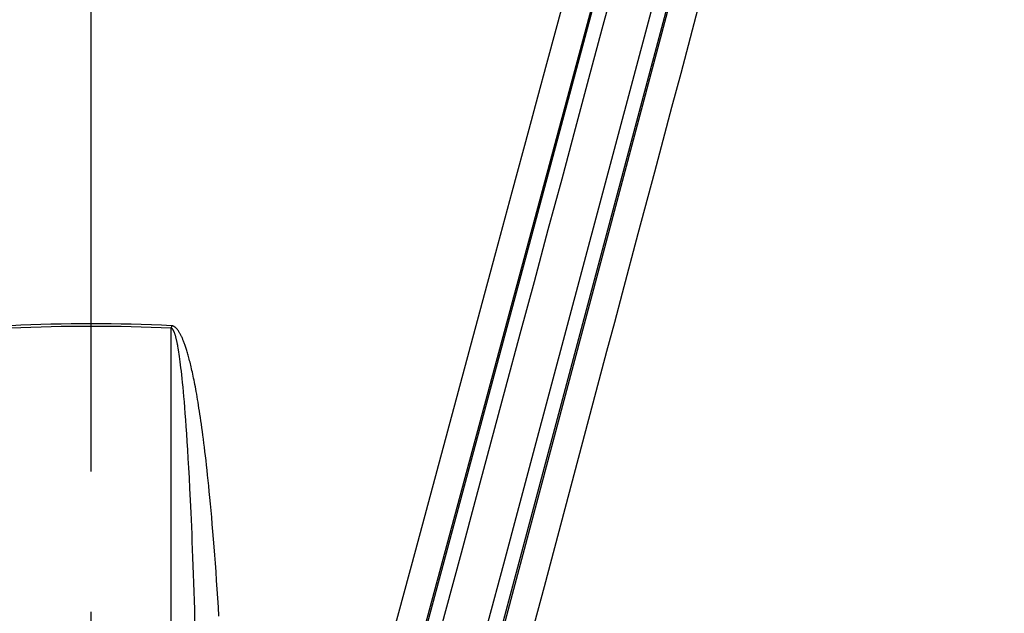
# Model space of a CAD drawing. Units: millimetres. Extents: x 0 to 594, y 0 to 420.
# Drawn here: x 472 to 490, y 297 to 308 of the extents above; entities that cross this region are included whole.
import ezdxf

# ---------------------------------------------------------------- set-up
doc = ezdxf.new("R2010")
doc.units = ezdxf.units.MM
doc.header["$LTSCALE"] = 32.67
doc.linetypes.add('CENTER', pattern=[0.6, 0.375, -0.075, 0.075, -0.075])
doc.layers.get('0').update_dxf_attribs({"linetype": 'CONTINUOUS'})
doc.layers.add('AXES', color=7, linetype='CONTINUOUS')
doc.layers.add('SOLIDES', color=7, linetype='CONTINUOUS')
doc.styles.get("Standard").update_dxf_attribs({"font": 'txt', "width": 0.85})
doc.dimstyles.new('DIMSTYLE_3', dxfattribs={"dimtxt": 3.5, "dimasz": 3.5, "dimexe": 1.5, "dimexo": 1, "dimgap": 0.875, "dimtad": 1, "dimdec": 0, "dimlfac": 4, "dimtxsty": 'STANDARD', "dimblk": '_FILLED', "dimblk1": '_FILLED', "dimblk2": '_FILLED', "dimcen": 0.09, "dimclrt": 5, "dimadec": 0, "dimazin": 0, "dimtfac": 1, "dimtdec": 0, "dimtofl": 0, "dimtmove": 0, "dimatfit": 3, "dimldrblk": '_FILLED', "dimfxl": 1, "dimtolj": 1, "dimarcsym": 0})
doc.dimstyles.new('DIMSTYLE_4', dxfattribs={"dimtxt": 3.5, "dimasz": 3.5, "dimexe": 1.5, "dimexo": 1, "dimgap": 0.875, "dimtad": 1, "dimdec": 4, "dimlfac": 4, "dimtxsty": 'STANDARD', "dimblk": '_FILLED', "dimblk1": '_FILLED', "dimblk2": '_FILLED', "dimcen": 0.09, "dimclrt": 5, "dimadec": 0, "dimazin": 0, "dimtp": 0.0001, "dimtm": 0.0001, "dimtfac": 1, "dimtdec": 4, "dimtofl": 0, "dimtmove": 0, "dimatfit": 3, "dimldrblk": '_FILLED', "dimfxl": 1, "dimtolj": 1, "dimarcsym": 0})
doc.dimstyles.new('DIMSTYLE_7', dxfattribs={"dimtxt": 3.5, "dimasz": 3.5, "dimexe": 1.5, "dimexo": 1, "dimgap": 0.875, "dimtad": 1, "dimdec": 1, "dimlfac": 4, "dimtxsty": 'STANDARD', "dimblk": '_FILLED', "dimblk1": '_FILLED', "dimblk2": '_FILLED', "dimcen": 0.09, "dimclrt": 5, "dimadec": 0, "dimazin": 0, "dimtfac": 1, "dimtdec": 1, "dimtofl": 0, "dimtmove": 0, "dimatfit": 3, "dimldrblk": '_FILLED', "dimfxl": 1, "dimtolj": 1, "dimarcsym": 0})

# ---------------------------------------------------------------- blocks, each defined once
blk = doc.blocks.new('_FILLED')
at = {"color": 0, "linetype": 'BYBLOCK'}
blk.add_solid([(0, 0), (-1, 0.2143), (-1, -0.2143)], dxfattribs=at)
blk = doc.blocks.new('*D10')
at = {"color": 2, "linetype": 'CONTINUOUS'}
for p, q in [((402.119, 374.616), (402.119, 393.781)), ((545.132, 368.605), (545.132, 393.781)), ((402.119, 392.281), (473.626, 392.281)), ((545.132, 392.281), (473.626, 392.281)), ((402.119, 349.682), (402.119, 370.959)), ((545.132, 340.626), (545.132, 366.477)), ((402.119, 302.773), (402.119, 347.022)), ((545.132, 274.345), (545.132, 338.711)), ((402.119, 293.412), (402.119, 300.965)), ((402.119, 274.345), (402.119, 291.071))]:
    blk.add_line(p, q, dxfattribs=at)
at = {"color": 2, "linetype": 'CONTINUOUS', "xscale": 3.5, "yscale": 3.5, "zscale": 3.5, "rotation": 180}
blk.add_blockref('_FILLED', (402.119, 392.281), dxfattribs=at)
at = {"color": 2, "linetype": 'CONTINUOUS', "xscale": 3.5, "yscale": 3.5, "zscale": 3.5}
blk.add_blockref('_FILLED', (545.132, 392.281), dxfattribs=at)
at = {"color": 5, "linetype": 'CONTINUOUS', "insert": (473.626, 396.656), "char_height": 3.5, "width": 8.925, "attachment_point": 2, "line_spacing_factor": 0.9}
blk.add_mtext('572', dxfattribs=at)
blk = doc.blocks.new('*D12')
at = {"color": 2, "linetype": 'CONTINUOUS'}
for p, q in [((474.626, 339.392), (560.413, 339.392)), ((558.913, 339.392), (558.913, 306.079)), ((558.913, 272.767), (558.913, 306.079)), ((544.876, 272.767), (560.413, 272.767))]:
    blk.add_line(p, q, dxfattribs=at)
at = {"color": 2, "linetype": 'CONTINUOUS', "xscale": 3.5, "yscale": 3.5, "zscale": 3.5}
for p, rotation in [((558.913, 339.392), 90), ((558.913, 272.767), 270)]:
    blk.add_blockref('_FILLED', p, dxfattribs=dict(at, rotation=rotation))
at = {"color": 5, "linetype": 'CONTINUOUS', "insert": (554.538, 306.079), "char_height": 3.5, "width": 14.875, "attachment_point": 2, "rotation": 90, "line_spacing_factor": 0.9}
blk.add_mtext('266,5', dxfattribs=at)
blk = doc.blocks.new('*D17')
at = {"color": 2, "linetype": 'CONTINUOUS'}
for p, q in [((474.428, 367.406), (573.428, 367.406)), ((571.928, 367.406), (571.928, 291.962)), ((571.928, 216.517), (571.928, 291.962)), ((525.376, 216.517), (573.428, 216.517))]:
    blk.add_line(p, q, dxfattribs=at)
at = {"color": 2, "linetype": 'CONTINUOUS', "xscale": 3.5, "yscale": 3.5, "zscale": 3.5}
for p, rotation in [((571.928, 367.406), 90), ((571.928, 216.517), 270)]:
    blk.add_blockref('_FILLED', p, dxfattribs=dict(at, rotation=rotation))
at = {"color": 5, "linetype": 'CONTINUOUS', "insert": (567.553, 291.962), "char_height": 3.5, "width": 14.875, "attachment_point": 2, "rotation": 90, "line_spacing_factor": 0.9}
blk.add_mtext('603,6', dxfattribs=at)

msp = doc.modelspace()

# ---------------------------------------------------------------- linework, layer by layer
at = {"color": 9, "linetype": 'CONTINUOUS'}
msp.add_circle((473.625845, 272.76657), 56.793257, dxfattribs=at)
at = {"color": 7, "linetype": 'CONTINUOUS'}
for radius in [55.603181, 51.1975, 50.980994, 49.664274]:
    msp.add_circle((473.625845, 272.76657), radius, dxfattribs=at)
at = {"layer": 'AXES', "color": 2, "linetype": 'CENTER'}
msp.add_line((473.625845, 280.19157), (473.625845, 343.01657), dxfattribs=at)
msp.add_circle((473.625845, 272.76657), 53.5775, dxfattribs=at)
at = {"layer": 'SOLIDES', "color": 9, "linetype": 'CONTINUOUS'}
for p, q in [((479.018037, 295.349886), (485.751572, 320.37789)), ((480.174525, 294.74707), (486.930317, 320.062047)), ((478.928771, 295.137869), (485.578101, 319.802501)), ((486.777471, 319.418914), (480.219026, 294.792147)), ((483.461603, 305.019291), (483.175132, 303.943323)), ((480.695737, 303.619181), (480.980779, 304.676375)), ((479.295089, 298.424993), (480.416266, 302.582781)), ((475.027805, 302.339314), (475.025741, 302.295785)), ((475.025747, 295.659553), (475.025741, 302.295785)), ((475.145616, 301.949562), (475.14007, 301.98078)), ((475.151262, 301.9162), (475.145616, 301.949562)), ((475.157029, 301.880465), (475.151262, 301.9162)), ((475.162929, 301.842125), (475.157029, 301.880465)), ((475.168969, 301.801025), (475.162929, 301.842125)), ((475.175158, 301.756936), (475.168969, 301.801025)), ((475.181504, 301.709602), (475.175158, 301.756936)), ((475.18801, 301.658854), (475.181504, 301.709602)), ((475.194682, 301.604428), (475.18801, 301.658854)), ((475.201521, 301.546066), (475.194682, 301.604428)), ((475.208525, 301.483594), (475.201521, 301.546066)), ((475.215695, 301.416753), (475.208525, 301.483594)), ((475.223028, 301.34527), (475.215695, 301.416753)), ((475.230521, 301.268962), (475.223028, 301.34527)), ((475.238171, 301.187553), (475.230521, 301.268962)), ((482.493646, 301.38394), (481.534509, 297.781329)), ((475.24597, 301.100779), (475.238171, 301.187553)), ((475.253914, 301.008456), (475.24597, 301.100779)), ((475.261992, 300.910341), (475.253914, 301.008456)), ((475.270213, 300.805954), (475.261992, 300.910341)), ((475.278578, 300.694953), (475.270213, 300.805954)), ((475.287097, 300.576759), (475.278578, 300.694953)), ((475.295776, 300.450764), (475.287097, 300.576759)), ((475.304609, 300.31659), (475.295776, 300.450764)), ((475.31359, 300.173732), (475.304609, 300.31659)), ((475.322715, 300.021574), (475.31359, 300.173732)), ((475.331993, 299.859344), (475.322715, 300.021574)), ((475.341465, 299.685482), (475.331993, 299.859344)), ((475.3512, 299.497421), (475.341465, 299.685482)), ((475.361221, 299.293508), (475.3512, 299.497421)), ((478.864625, 296.828741), (479.295089, 298.424993))]:
    msp.add_line(p, q, dxfattribs=at)
for points in [[(480.002288, 295.071114), (480.285526, 296.130842), (480.561872, 297.166687), (480.831575, 298.178578), (481.094269, 299.163475), (481.350808, 300.124284), (485.414077, 315.350279)], [(480.355685, 299.358323), (480.868166, 301.263758), (481.119091, 302.196191), (481.36585, 303.113684), (481.609238, 304.018332), (481.848742, 304.90838), (482.084703, 305.785628), (482.319261, 306.657485), (482.552182, 307.523129), (482.7836, 308.383408), (483.01626, 309.248221), (483.250353, 310.118276), (484.213893, 313.69983)], [(480.980779, 304.676375), (481.27604, 305.771349), (481.428966, 306.338573), (481.586103, 306.921359), (481.747302, 307.51915), (482.085203, 308.772456)], [(484.426462, 308.64289), (484.252265, 307.988588), (483.920719, 306.743563)], [(483.920719, 306.743563), (483.763443, 306.15282), (483.610369, 305.577931), (483.461603, 305.019291)], [(483.175132, 303.943323), (482.898885, 302.905895), (482.762983, 302.395394), (482.627868, 301.887962), (482.493646, 301.38394)], [(480.416266, 302.582781), (480.5555, 303.09917), (480.695737, 303.619181)], [(475.14007, 301.98078), (475.137333, 301.995614), (475.13461, 302.010004), (475.131903, 302.023956), (475.12921, 302.037464), (475.126524, 302.050589), (475.123843, 302.063341), (475.121168, 302.07571), (475.118497, 302.087715), (475.115831, 302.099358), (475.113169, 302.110637), (475.110507, 302.121571), (475.107848, 302.132159), (475.105191, 302.142402), (475.102529, 302.152319), (475.099865, 302.161913), (475.097197, 302.171182), (475.094518, 302.180147), (475.091828, 302.188809), (475.089126, 302.197166), (475.086406, 302.20523), (475.083663, 302.213009), (475.0809, 302.220495), (475.078116, 302.227669), (475.075311, 302.234534), (475.072484, 302.241087), (475.069634, 302.247309), (475.06676, 302.2532), (475.063864, 302.25876), (475.060945, 302.26396), (475.058003, 302.268802), (475.055039, 302.273284), (475.052062, 302.277373), (475.049067, 302.281066), (475.04606, 302.284367), (475.04307, 302.287246), (475.040098, 302.289689), (475.037143, 302.29171), (475.034228, 302.293329), (475.031359, 302.29455), (475.02853, 302.295369), (475.025741, 302.295785)], [(475.856716, 297.266722), (475.847138, 297.425678), (475.83733, 297.58294), (475.827303, 297.738039), (475.817051, 297.891199), (475.806601, 298.042196), (475.796022, 298.189884), (475.785333, 298.334179), (475.774546, 298.475163), (475.763736, 298.611946), (475.752925, 298.744423), (475.742128, 298.872699), (475.731417, 298.99619), (475.72083, 299.114642), (475.71037, 299.22831), (475.700052, 299.337374), (475.689915, 299.441614), (475.679956, 299.54125), (475.670123, 299.637133), (475.66043, 299.729279), (475.650888, 299.817671), (475.641439, 299.903114), (475.632082, 299.985693), (475.622836, 300.065322), (475.613656, 300.142542), (475.604539, 300.21746), (475.595502, 300.289969), (475.586534, 300.3603), (475.57764, 300.428468), (475.568827, 300.494457), (475.560088, 300.558448), (475.55143, 300.620436), (475.542855, 300.680426), (475.534354, 300.738616), (475.52593, 300.79501), (475.517587, 300.849604), (475.509313, 300.90259), (475.50111, 300.95398), (475.492982, 301.003761), (475.48492, 301.052084), (475.476924, 301.098969), (475.469001, 301.144397), (475.461148, 301.188461), (475.45337, 301.231162), (475.445668, 301.272499), (475.438041, 301.312562), (475.430494, 301.351349), (475.423027, 301.388862), (475.415639, 301.425191), (475.408332, 301.460338), (475.401108, 301.494302), (475.393966, 301.527172), (475.386906, 301.558951), (475.379931, 301.589638), (475.373038, 301.619318), (475.366228, 301.647994), (475.359504, 301.675664), (475.352861, 301.702415), (475.346301, 301.728246), (475.339825, 301.753159), (475.333428, 301.777239), (475.327111, 301.800488), (475.320874, 301.822905), (475.314711, 301.844574), (475.308623, 301.865496), (475.30261, 301.88567), (475.296665, 301.905174), (475.29079, 301.924007), (475.284984, 301.94217), (475.279237, 301.95974), (475.273551, 301.976716), (475.267925, 301.9931), (475.262346, 302.008966), (475.256815, 302.024316), (475.251332, 302.039149), (475.245878, 302.053538), (475.240454, 302.067489), (475.23506, 302.080997), (475.229679, 302.094121), (475.224307, 302.106873), (475.218949, 302.119241), (475.213599, 302.131246), (475.208257, 302.142888), (475.202924, 302.154167), (475.197593, 302.165101), (475.192266, 302.175688), (475.186943, 302.185931), (475.181611, 302.195848), (475.176274, 302.205441), (475.17093, 302.21471), (475.165563, 302.223674), (475.160174, 302.232337), (475.154764, 302.240694), (475.149314, 302.248757), (475.14382, 302.256536), (475.138287, 302.264021), (475.13271, 302.271196), (475.127091, 302.27806), (475.121428, 302.284614), (475.11572, 302.290835), (475.109964, 302.296727), (475.104163, 302.302287), (475.098318, 302.307487), (475.092424, 302.312329), (475.086487, 302.316812), (475.080525, 302.320901), (475.074526, 302.324596), (475.068501, 302.327898), (475.06251, 302.330778), (475.056556, 302.33322), (475.050636, 302.335241), (475.044796, 302.336858), (475.039052, 302.338079), (475.033388, 302.338898), (475.027805, 302.339314)], [(479.540245, 296.329403), (479.818621, 297.363817), (480.090836, 298.374398), (480.355685, 299.358323)], [(475.473875, 295.854306), (475.469774, 296.041237), (475.465611, 296.222872), (475.461414, 296.398429), (475.457175, 296.568692), (475.452845, 296.736005), (475.448417, 296.900734), (475.443906, 297.062514), (475.439274, 297.2226), (475.434507, 297.381565), (475.429622, 297.538836), (475.424631, 297.693945), (475.419527, 297.847118), (475.41432, 297.99813), (475.409051, 298.145834), (475.403727, 298.290145), (475.39835, 298.431148), (475.392965, 298.56795), (475.387579, 298.700448), (475.382195, 298.828745), (475.376857, 298.952258), (475.371581, 299.070732), (475.361221, 299.293508)], [(481.534509, 297.781329), (481.114623, 296.20416), (480.846156, 295.195614)]]:
    msp.add_lwpolyline(points, dxfattribs=at)
for radius in [56.116349, 55.616425]:
    msp.add_circle((473.625845, 272.76657), radius, dxfattribs=at)
for radius in [29.605957, 29.562379]:
    msp.add_arc((473.625845, 272.76657), radius, 87.2858019, 92.7141981, dxfattribs=at)

# ---------------------------------------------------------------- dimensions: what is measured, and where the dimension line sits
at = {"color": 2, "linetype": 'CONTINUOUS'}
dim = msp.add_linear_dim(base=(545.132429, 392.281046), p1=(402.119261, 273.345106), p2=(545.132429, 273.345106), dimstyle='DIMSTYLE_3', dxfattribs=at)
dim.commit()
dim.dimension.update_dxf_attribs({"geometry": '*D10', "text_midpoint": (473.625845, 392.281046), "dimtype": 160})
for base, p1, p2, dimstyle, picture, middle in [((571.928265, 367.406442), (524.375845, 216.51657), (473.427681, 367.406442), 'DIMSTYLE_7', '*D17', (571.928265, 291.961506)), ((558.912941, 339.39157), (543.875845, 272.76657), (473.625845, 339.39157), 'DIMSTYLE_4', '*D12', (558.912941, 306.07907))]:
    dim = msp.add_linear_dim(base=base, p1=p1, p2=p2, angle=90, dimstyle=dimstyle, dxfattribs=at)
    dim.commit()
    dim.dimension.update_dxf_attribs({"geometry": picture, "text_midpoint": middle, "dimtype": 160})

doc.saveas('drawing.dxf')
